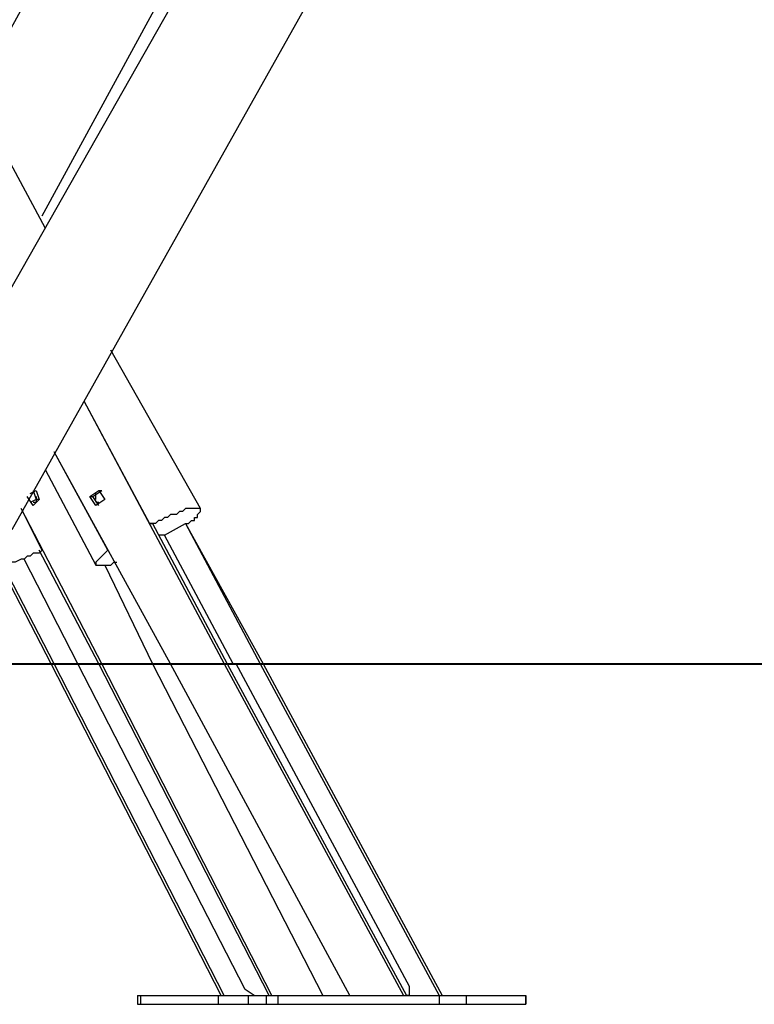
# Model space of a CAD drawing. Units: millimetres. Extents: x 8 to 163, y 57 to 197.
# Drawn here: x 91 to 99, y 162 to 174 of the extents above; entities that cross this region are included whole.
import ezdxf

# ---------------------------------------------------------------- set-up
doc = ezdxf.new("R2010")
doc.units = ezdxf.units.MM
doc.header["$MEASUREMENT"] = 0
doc.layers.add('Ebene 1', color=7, linetype='Continuous', lineweight=0)

msp = doc.modelspace()

# ---------------------------------------------------------------- linework, layer by layer
at = {"layer": 'Ebene 1', "color": 18, "lineweight": 25, "true_color": 0x000000}
for points in [[(95.779, 182.915), (95.779, 182.915), (104.246, 168.099), (104.246, 168.099)], [(96.591, 181.504), (96.591, 181.504), (89.359, 168.769), (89.359, 168.769)], [(90.593, 168.063), (90.593, 168.063), (97.367, 180.128), (97.367, 180.128)], [(90.981, 171.626), (90.981, 171.626), (88.159, 176.883), (88.159, 176.883)], [(91.334, 175.366), (91.334, 175.366), (90.135, 173.179), (90.135, 173.179)], [(90.946, 171.767), (90.946, 171.767), (92.463, 174.554), (92.463, 174.554)], [(92.816, 168.31), (92.816, 168.31), (91.757, 170.18), (91.757, 170.18)], [(91.44, 169.58), (91.44, 169.58), (92.216, 168.134), (92.216, 168.134)], [(91.44, 169.58), (91.44, 169.58), (93.098, 166.476), (93.098, 166.476)], [(91.722, 167.816), (91.722, 167.816), (91.087, 168.981), (91.087, 168.981)], [(92.463, 166.476), (92.463, 166.476), (91.087, 168.981), (91.087, 168.981)], [(90.981, 168.769), (90.981, 168.769), (91.581, 167.64), (91.581, 167.64)], [(90.805, 168.487), (90.805, 168.487), (90.876, 168.522), (90.876, 168.522)], [(90.84, 168.522), (90.84, 168.522), (90.876, 168.416), (90.876, 168.416)], [(90.876, 168.522), (90.876, 168.522), (90.911, 168.416), (90.911, 168.416)], [(91.511, 168.451), (91.511, 168.451), (91.616, 168.522), (91.616, 168.522)], [(91.546, 168.451), (91.546, 168.451), (91.652, 168.522), (91.652, 168.522)], [(91.616, 168.522), (91.616, 168.522), (91.652, 168.522), (91.652, 168.522)], [(91.616, 168.522), (91.616, 168.522), (91.687, 168.416), (91.687, 168.416)], [(90.84, 168.346), (90.84, 168.346), (90.77, 168.451), (90.77, 168.451)], [(90.876, 168.416), (90.876, 168.416), (90.805, 168.381), (90.805, 168.381)], [(90.84, 168.487), (90.84, 168.487), (90.84, 168.487), (90.84, 168.487)], [(90.911, 168.416), (90.911, 168.416), (90.84, 168.346), (90.84, 168.346)], [(90.911, 168.416), (90.911, 168.416), (90.876, 168.416), (90.876, 168.416)], [(91.581, 168.346), (91.581, 168.346), (91.511, 168.451), (91.511, 168.451)], [(91.511, 168.451), (91.511, 168.451), (91.546, 168.451), (91.546, 168.451)], [(91.616, 168.346), (91.616, 168.346), (91.546, 168.451), (91.546, 168.451)], [(91.687, 168.416), (91.687, 168.416), (91.581, 168.346), (91.581, 168.346)], [(90.946, 167.816), (90.946, 167.816), (90.699, 168.31), (90.699, 168.31)], [(91.652, 166.476), (91.652, 166.476), (90.699, 168.31), (90.699, 168.31)], [(90.805, 168.381), (90.805, 168.381), (90.805, 168.381), (90.805, 168.381)], [(92.216, 168.134), (92.216, 168.134), (92.251, 168.134), (92.251, 168.134)], [(92.251, 168.134), (92.251, 168.134), (92.251, 168.134), (92.251, 168.134)], [(92.251, 168.134), (92.251, 168.134), (93.133, 166.476), (93.133, 166.476)], [(92.392, 167.993), (92.392, 167.993), (92.639, 168.134), (92.639, 168.134)], [(92.639, 168.134), (92.639, 168.134), (92.675, 168.134), (92.675, 168.134)], [(92.639, 168.134), (92.639, 168.134), (93.557, 166.476), (93.557, 166.476)], [(92.639, 168.134), (92.639, 168.134), (93.521, 166.476), (93.521, 166.476)], [(92.392, 167.993), (92.392, 167.993), (92.322, 167.993), (92.322, 167.993)], [(93.204, 166.476), (93.204, 166.476), (92.392, 167.993), (92.392, 167.993)], [(91.616, 166.476), (91.616, 166.476), (90.911, 167.816), (90.911, 167.816)], [(91.722, 167.816), (91.722, 167.816), (91.722, 167.816), (91.722, 167.816)], [(91.369, 166.476), (91.369, 166.476), (90.734, 167.711), (90.734, 167.711)], [(91.052, 166.476), (91.052, 166.476), (90.452, 167.64), (90.452, 167.64)], [(91.087, 166.476), (91.087, 166.476), (90.487, 167.64), (90.487, 167.64)], [(91.687, 167.64), (91.687, 167.64), (92.251, 166.476), (92.251, 166.476)], [(93.063, 162.56), (93.063, 162.56), (91.052, 166.476), (91.052, 166.476)], [(93.098, 162.56), (93.098, 162.56), (91.087, 166.476), (91.087, 166.476)], [(93.345, 162.631), (93.345, 162.631), (91.369, 166.476), (91.369, 166.476)], [(93.627, 162.56), (93.627, 162.56), (91.616, 166.476), (91.616, 166.476)], [(93.662, 162.56), (93.662, 162.56), (91.652, 166.476), (91.652, 166.476)], [(92.251, 166.476), (92.251, 166.476), (94.262, 162.56), (94.262, 162.56)], [(94.58, 162.56), (94.58, 162.56), (92.463, 166.476), (92.463, 166.476)], [(93.098, 166.476), (93.098, 166.476), (95.215, 162.56), (95.215, 162.56)], [(93.133, 166.476), (93.133, 166.476), (95.25, 162.56), (95.25, 162.56)], [(95.285, 162.666), (95.285, 162.666), (93.239, 166.476), (93.239, 166.476)], [(93.521, 166.476), (93.521, 166.476), (95.638, 162.56), (95.638, 162.56)], [(93.557, 166.476), (93.557, 166.476), (95.673, 162.56), (95.673, 162.56)], [(93.451, 162.56), (93.451, 162.56), (93.345, 162.631), (93.345, 162.631)], [(95.285, 162.56), (95.285, 162.56), (95.285, 162.666), (95.285, 162.666)], [(92.075, 162.56), (92.075, 162.56), (92.075, 162.454), (92.075, 162.454)], [(92.11, 162.56), (92.11, 162.56), (92.11, 162.454), (92.11, 162.454)], [(92.11, 162.56), (92.11, 162.56), (93.027, 162.56), (93.027, 162.56)], [(92.11, 162.454), (92.11, 162.454), (93.027, 162.454), (93.027, 162.454)], [(93.027, 162.56), (93.027, 162.56), (93.027, 162.454), (93.027, 162.454)], [(93.38, 162.56), (93.38, 162.56), (93.38, 162.454), (93.38, 162.454)], [(93.38, 162.56), (93.38, 162.56), (93.592, 162.56), (93.592, 162.56)], [(93.38, 162.454), (93.38, 162.454), (93.592, 162.454), (93.592, 162.454)], [(93.592, 162.56), (93.592, 162.56), (93.592, 162.454), (93.592, 162.454)], [(93.733, 162.56), (93.733, 162.56), (93.733, 162.454), (93.733, 162.454)], [(93.733, 162.56), (93.733, 162.56), (95.638, 162.56), (95.638, 162.56)], [(93.733, 162.454), (93.733, 162.454), (95.638, 162.454), (95.638, 162.454)], [(95.25, 162.56), (95.25, 162.56), (95.285, 162.56), (95.285, 162.56)], [(95.285, 162.56), (95.285, 162.56), (95.25, 162.56), (95.25, 162.56)], [(95.638, 162.56), (95.638, 162.56), (95.638, 162.454), (95.638, 162.454)], [(95.956, 162.56), (95.956, 162.56), (95.956, 162.454), (95.956, 162.454)], [(95.956, 162.56), (95.956, 162.56), (96.661, 162.56), (96.661, 162.56)], [(95.956, 162.454), (95.956, 162.454), (96.661, 162.454), (96.661, 162.454)], [(96.661, 162.454), (96.661, 162.454), (96.661, 162.56), (96.661, 162.56)], [(96.661, 162.56), (96.661, 162.56), (96.661, 162.454), (96.661, 162.454)], [(96.661, 162.56), (96.661, 162.56), (96.661, 162.56), (96.661, 162.56)], [(96.661, 162.454), (96.661, 162.454), (96.661, 162.454), (96.661, 162.454)]]:
    msp.add_open_spline(points, degree=3, dxfattribs=at)
for points, knots in [([(90.876, 168.451), (90.876, 168.451), (90.876, 168.451), (90.876, 168.451), (90.876, 168.451), (90.876, 168.416), (90.876, 168.416), (90.876, 168.416), (90.876, 168.381), (90.876, 168.381), (90.876, 168.381), (90.84, 168.381), (90.84, 168.381)], [0, 0, 0, 0, 1, 1, 1, 2, 2, 2, 3, 3, 3, 4, 4, 4, 4]), ([(91.581, 168.416), (91.581, 168.416), (91.581, 168.416), (91.581, 168.416), (91.581, 168.416), (91.581, 168.451), (91.581, 168.451), (91.581, 168.451), (91.581, 168.487), (91.581, 168.487)], [0, 0, 0, 0, 1, 1, 1, 2, 2, 2, 3, 3, 3, 3]), ([(91.616, 168.381), (91.616, 168.381), (91.616, 168.381), (91.616, 168.381), (91.616, 168.381), (91.581, 168.381), (91.581, 168.381)], [0, 0, 0, 0, 1, 1, 1, 2, 2, 2, 2]), ([(92.675, 168.134), (92.675, 168.134), (92.675, 168.134), (92.675, 168.134), (92.675, 168.134), (92.71, 168.169), (92.71, 168.169), (92.71, 168.169), (92.745, 168.169), (92.745, 168.169), (92.745, 168.169), (92.745, 168.204), (92.745, 168.204), (92.745, 168.204), (92.781, 168.204), (92.781, 168.204), (92.781, 168.204), (92.781, 168.24), (92.781, 168.24), (92.781, 168.24), (92.816, 168.275), (92.816, 168.275), (92.816, 168.275), (92.816, 168.31), (92.816, 168.31), (92.816, 168.31), (92.781, 168.31), (92.781, 168.31), (92.781, 168.31), (92.745, 168.31), (92.745, 168.31), (92.745, 168.31), (92.71, 168.31), (92.71, 168.31), (92.71, 168.31), (92.675, 168.31), (92.675, 168.31), (92.675, 168.31), (92.639, 168.31), (92.639, 168.31), (92.639, 168.31), (92.604, 168.275), (92.604, 168.275), (92.604, 168.275), (92.569, 168.275), (92.569, 168.275), (92.569, 168.275), (92.534, 168.24), (92.534, 168.24), (92.534, 168.24), (92.463, 168.24), (92.463, 168.24), (92.463, 168.24), (92.428, 168.204), (92.428, 168.204), (92.428, 168.204), (92.392, 168.204), (92.392, 168.204), (92.392, 168.204), (92.357, 168.169), (92.357, 168.169), (92.357, 168.169), (92.322, 168.169), (92.322, 168.169), (92.322, 168.169), (92.287, 168.134), (92.287, 168.134), (92.287, 168.134), (92.216, 168.134), (92.216, 168.134)], [0, 0, 0, 0, 1, 1, 1, 2, 2, 2, 3, 3, 3, 4, 4, 4, 5, 5, 5, 6, 6, 6, 7, 7, 7, 8, 8, 8, 9, 9, 9, 10, 10, 10, 11, 11, 11, 12, 12, 12, 13, 13, 13, 14, 14, 14, 15, 15, 15, 16, 16, 16, 17, 17, 17, 18, 18, 18, 19, 19, 19, 20, 20, 20, 21, 21, 21, 22, 22, 22, 23, 23, 23, 23]), ([(90.946, 167.816), (90.946, 167.816), (90.911, 167.781), (90.911, 167.781), (90.911, 167.781), (90.84, 167.781), (90.84, 167.781), (90.84, 167.781), (90.805, 167.746), (90.805, 167.746), (90.805, 167.746), (90.77, 167.746), (90.77, 167.746), (90.77, 167.746), (90.734, 167.711), (90.734, 167.711), (90.734, 167.711), (90.699, 167.711), (90.699, 167.711), (90.699, 167.711), (90.629, 167.675), (90.629, 167.675), (90.629, 167.675), (90.593, 167.675), (90.593, 167.675), (90.593, 167.675), (90.558, 167.675), (90.558, 167.675), (90.558, 167.675), (90.523, 167.64), (90.523, 167.64), (90.523, 167.64), (90.487, 167.64), (90.487, 167.64), (90.487, 167.64), (90.452, 167.64), (90.452, 167.64), (90.452, 167.64), (90.417, 167.64), (90.417, 167.64), (90.417, 167.64), (90.382, 167.64), (90.382, 167.64), (90.382, 167.64), (90.346, 167.64), (90.346, 167.64), (90.346, 167.64), (90.311, 167.64), (90.311, 167.64)], [0, 0, 0, 0, 1, 1, 1, 2, 2, 2, 3, 3, 3, 4, 4, 4, 5, 5, 5, 6, 6, 6, 7, 7, 7, 8, 8, 8, 9, 9, 9, 10, 10, 10, 11, 11, 11, 12, 12, 12, 13, 13, 13, 14, 14, 14, 15, 15, 15, 16, 16, 16, 16]), ([(91.722, 167.816), (91.722, 167.816), (91.687, 167.781), (91.687, 167.781), (91.687, 167.781), (91.652, 167.746), (91.652, 167.746), (91.652, 167.746), (91.616, 167.711), (91.616, 167.711), (91.616, 167.711), (91.581, 167.675), (91.581, 167.675), (91.581, 167.675), (91.581, 167.64), (91.581, 167.64), (91.581, 167.64), (91.616, 167.64), (91.616, 167.64), (91.616, 167.64), (91.652, 167.64), (91.652, 167.64), (91.652, 167.64), (91.687, 167.64), (91.687, 167.64), (91.687, 167.64), (91.722, 167.64), (91.722, 167.64), (91.722, 167.64), (91.757, 167.64), (91.757, 167.64), (91.757, 167.64), (91.793, 167.675), (91.793, 167.675), (91.793, 167.675), (91.828, 167.675), (91.828, 167.675)], [0, 0, 0, 0, 1, 1, 1, 2, 2, 2, 3, 3, 3, 4, 4, 4, 5, 5, 5, 6, 6, 6, 7, 7, 7, 8, 8, 8, 9, 9, 9, 10, 10, 10, 11, 11, 11, 12, 12, 12, 12]), ([(92.075, 162.56), (92.075, 162.56), (92.075, 162.56), (92.075, 162.56), (92.075, 162.56), (92.11, 162.56), (92.11, 162.56)], [0, 0, 0, 0, 1, 1, 1, 2, 2, 2, 2]), ([(92.075, 162.454), (92.075, 162.454), (92.075, 162.454), (92.075, 162.454), (92.075, 162.454), (92.11, 162.454), (92.11, 162.454)], [0, 0, 0, 0, 1, 1, 1, 2, 2, 2, 2]), ([(93.027, 162.56), (93.027, 162.56), (93.027, 162.56), (93.027, 162.56), (93.027, 162.56), (93.063, 162.56), (93.063, 162.56), (93.063, 162.56), (93.098, 162.56), (93.098, 162.56), (93.098, 162.56), (93.133, 162.56), (93.133, 162.56), (93.133, 162.56), (93.169, 162.56), (93.169, 162.56), (93.169, 162.56), (93.204, 162.56), (93.204, 162.56), (93.204, 162.56), (93.239, 162.56), (93.239, 162.56), (93.239, 162.56), (93.274, 162.56), (93.274, 162.56), (93.274, 162.56), (93.31, 162.56), (93.31, 162.56), (93.31, 162.56), (93.345, 162.56), (93.345, 162.56), (93.345, 162.56), (93.38, 162.56), (93.38, 162.56)], [0, 0, 0, 0, 1, 1, 1, 2, 2, 2, 3, 3, 3, 4, 4, 4, 5, 5, 5, 6, 6, 6, 7, 7, 7, 8, 8, 8, 9, 9, 9, 10, 10, 10, 11, 11, 11, 11]), ([(93.027, 162.454), (93.027, 162.454), (93.027, 162.454), (93.027, 162.454), (93.027, 162.454), (93.063, 162.454), (93.063, 162.454), (93.063, 162.454), (93.098, 162.454), (93.098, 162.454), (93.098, 162.454), (93.133, 162.454), (93.133, 162.454), (93.133, 162.454), (93.169, 162.454), (93.169, 162.454), (93.169, 162.454), (93.204, 162.454), (93.204, 162.454), (93.204, 162.454), (93.239, 162.454), (93.239, 162.454), (93.239, 162.454), (93.274, 162.454), (93.274, 162.454), (93.274, 162.454), (93.31, 162.454), (93.31, 162.454), (93.31, 162.454), (93.345, 162.454), (93.345, 162.454), (93.345, 162.454), (93.38, 162.454), (93.38, 162.454)], [0, 0, 0, 0, 1, 1, 1, 2, 2, 2, 3, 3, 3, 4, 4, 4, 5, 5, 5, 6, 6, 6, 7, 7, 7, 8, 8, 8, 9, 9, 9, 10, 10, 10, 11, 11, 11, 11]), ([(93.592, 162.56), (93.592, 162.56), (93.592, 162.56), (93.592, 162.56), (93.592, 162.56), (93.627, 162.56), (93.627, 162.56), (93.627, 162.56), (93.662, 162.56), (93.662, 162.56), (93.662, 162.56), (93.698, 162.56), (93.698, 162.56), (93.698, 162.56), (93.733, 162.56), (93.733, 162.56)], [0, 0, 0, 0, 1, 1, 1, 2, 2, 2, 3, 3, 3, 4, 4, 4, 5, 5, 5, 5]), ([(93.592, 162.454), (93.592, 162.454), (93.592, 162.454), (93.592, 162.454), (93.592, 162.454), (93.627, 162.454), (93.627, 162.454), (93.627, 162.454), (93.662, 162.454), (93.662, 162.454), (93.662, 162.454), (93.698, 162.454), (93.698, 162.454), (93.698, 162.454), (93.733, 162.454), (93.733, 162.454)], [0, 0, 0, 0, 1, 1, 1, 2, 2, 2, 3, 3, 3, 4, 4, 4, 5, 5, 5, 5]), ([(95.638, 162.56), (95.638, 162.56), (95.638, 162.56), (95.638, 162.56), (95.638, 162.56), (95.673, 162.56), (95.673, 162.56), (95.673, 162.56), (95.709, 162.56), (95.709, 162.56), (95.709, 162.56), (95.744, 162.56), (95.744, 162.56), (95.744, 162.56), (95.779, 162.56), (95.779, 162.56), (95.779, 162.56), (95.814, 162.56), (95.814, 162.56), (95.814, 162.56), (95.85, 162.56), (95.85, 162.56), (95.85, 162.56), (95.885, 162.56), (95.885, 162.56), (95.885, 162.56), (95.92, 162.56), (95.92, 162.56), (95.92, 162.56), (95.956, 162.56), (95.956, 162.56)], [0, 0, 0, 0, 1, 1, 1, 2, 2, 2, 3, 3, 3, 4, 4, 4, 5, 5, 5, 6, 6, 6, 7, 7, 7, 8, 8, 8, 9, 9, 9, 10, 10, 10, 10]), ([(95.638, 162.454), (95.638, 162.454), (95.638, 162.454), (95.638, 162.454), (95.638, 162.454), (95.673, 162.454), (95.673, 162.454), (95.673, 162.454), (95.709, 162.454), (95.709, 162.454), (95.709, 162.454), (95.744, 162.454), (95.744, 162.454), (95.744, 162.454), (95.779, 162.454), (95.779, 162.454), (95.779, 162.454), (95.814, 162.454), (95.814, 162.454), (95.814, 162.454), (95.85, 162.454), (95.85, 162.454), (95.85, 162.454), (95.885, 162.454), (95.885, 162.454), (95.885, 162.454), (95.92, 162.454), (95.92, 162.454), (95.92, 162.454), (95.956, 162.454), (95.956, 162.454)], [0, 0, 0, 0, 1, 1, 1, 2, 2, 2, 3, 3, 3, 4, 4, 4, 5, 5, 5, 6, 6, 6, 7, 7, 7, 8, 8, 8, 9, 9, 9, 10, 10, 10, 10])]:
    msp.add_open_spline(points, degree=3, knots=knots, dxfattribs=at)
at = {"layer": 'Ebene 1', "color": 18, "lineweight": 40, "true_color": 0x000000}
msp.add_open_spline([(84.631, 166.476), (84.631, 166.476), (101.424, 166.476), (101.424, 166.476)], degree=3, dxfattribs=at)
msp.add_open_spline([(84.631, 166.476), (84.631, 166.476), (101.424, 166.476), (101.424, 166.476)], degree=3, dxfattribs=at)

doc.saveas('drawing.dxf')
